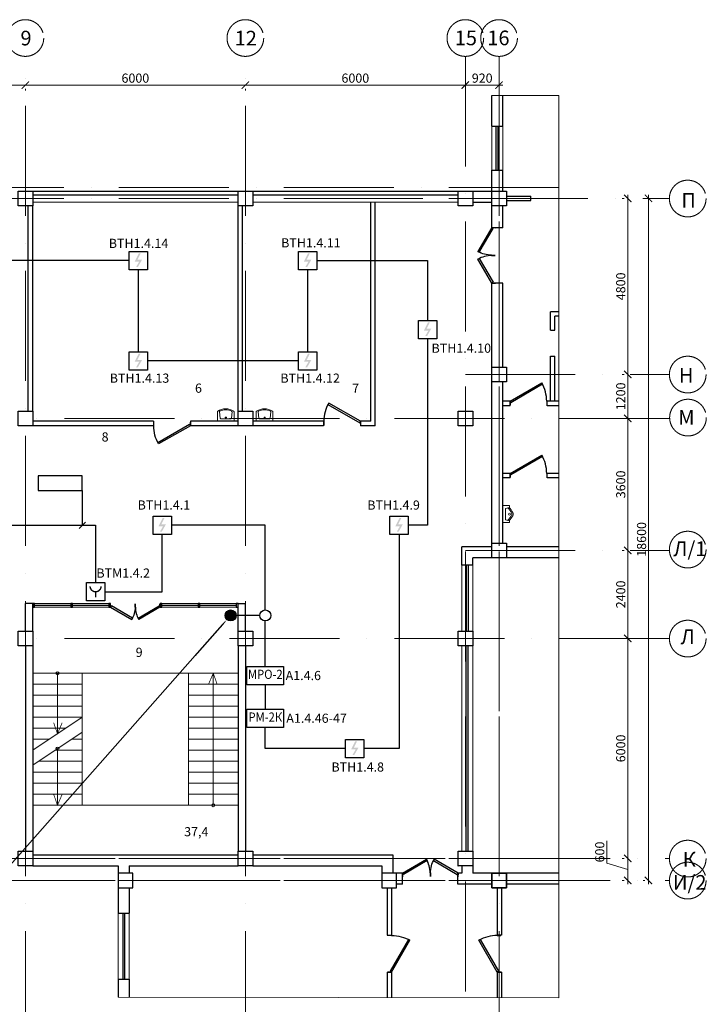
# Model space of a CAD drawing. Units: inches. Extents: x 138277 to 3323690, y -1972844 to -119741.
# Drawn here: x 664024 to 682752, y -168378 to -141528 of the extents above; entities that cross this region are included whole.
import ezdxf
from ezdxf.enums import TextEntityAlignment as Align

# ---------------------------------------------------------------- set-up
doc = ezdxf.new("R2010")
doc.units = ezdxf.units.IN
doc.header["$MEASUREMENT"] = 0
doc.linetypes.add('ACAD_ISO10W100', pattern=[18, 12, -3, 0, -3])
for name, color, linetype, lineweight in [('1.АПС_оборудование', 1, 'Continuous', 30), ('АПС', 1, 'Continuous', 50), ('АПС @ 1', 1, 'Continuous', 50), ('КПСЭнг-FRLS', 1, 'Continuous', 30), ('ось', 252, 'ACAD_ISO10W100', 15), ('ПС', 10, 'Continuous', 35), ('Разм2', 7, 'Continuous', 20), ('Размеры', 7, 'Continuous', 20), ('Сантехн', 252, 'Continuous', 15), ('Экспл', 252, 'Continuous', 25)]:
    doc.layers.add(name, color=color, linetype=linetype, lineweight=lineweight)
doc.layers.add('перегор', color=252, linetype='Continuous')
doc.styles.add('ISOCPEUR', font='isocpeur.ttf')
doc.styles.add('STYLE1', font='arial.ttf', dxfattribs={"width": 0.85, "height": 250})
doc.styles.add('УГО', font='isocpeur.ttf', dxfattribs={"height": 250})
doc.dimstyles.new('222', dxfattribs={"dimtxt": 250, "dimasz": 200, "dimexe": 100, "dimexo": 150, "dimgap": 65, "dimtad": 1, "dimdec": 0, "dimdsep": 46, "dimtxsty": 'STYLE1', "dimblk": 'ARCHTICK', "dimcen": 200, "dimdle": 100, "dimclrd": 256, "dimclre": 256, "dimclrt": 256, "dimadec": 0, "dimazin": 0, "dimtfac": 75, "dimtdec": 0, "dimtofl": 0, "dimtmove": 1, "dimatfit": 3, "dimldrblk": 'NONE', "dimfxl": 100, "dimtolj": 1, "dimtzin": 0, "dimlwd": -1, "dimlwe": -1, "dimarcsym": 0})

# ---------------------------------------------------------------- blocks, each defined once
blk = doc.blocks.new('PISUARS3')
for p, q in [((-234, 0), (234, 0)), ((-234, 0), (-234, -182)), ((234, 0), (234, -182)), ((-182, -182), (-234, -182)), ((-156, -78), (-182, -182)), ((156, -78), (-156, -78)), ((182, -182), (156, -78)), ((234, -182), (182, -182))]:
    blk.add_line(p, q)
blk.add_circle((0, -182), 26)
for centre, radius, start, end in [((310.271, 348.7744), 716.3629, 226.8228, 240.2549), ((310.271, 348.7744), 682.2379, 224.9704, 240.2549), ((0, -200.109), 52, 240.255, 299.745), ((-310.271, 348.7744), 682.2379, 299.745, 315.0295), ((-310.271, 348.7744), 716.3629, 299.7451, 313.1771), ((0, -194.1914), 91, 240.2552, 299.7448)]:
    blk.add_arc(centre, radius, start, end)
blk = doc.blocks.new('*U32')
for p, q in [((0, 0), (0, -100)), ((1000, 0), (1000, -100))]:
    blk.add_line(p, q)
blk.add_lwpolyline([(0, 0), (866, 500), (888, 462), (22, -38)], close=True)
blk.add_arc((0, 0), 1000, 0, 30)
blk = doc.blocks.new('*U36')
for p, q in [((0, 0), (0, -100)), ((750, 0), (750, -100))]:
    blk.add_line(p, q)
blk.add_lwpolyline([(0, 0), (650, 375), (671, 337), (22, -38)], close=True)
blk.add_arc((0, 0), 750, 0, 30)
blk = doc.blocks.new('*U34')
for p, q in [((-1000, 0), (-1000, 100)), ((0, 0), (0, 100))]:
    blk.add_line(p, q)
blk.add_lwpolyline([(0, 0), (-866, -500), (-888, -462), (-22, 38)], close=True)
blk.add_arc((0, 0), 1000, 180, 210)
blk = doc.blocks.new('*U31')
for p, q in [((0, 0), (0, 100)), ((1000, 0), (1000, 100))]:
    blk.add_line(p, q)
blk.add_lwpolyline([(0, 0), (866, -500), (888, -462), (22, 38)], close=True)
blk.add_arc((0, 0), 1000, 330, 0)
blk = doc.blocks.new('*U42')
for p, q in [((0, 0), (0, -100)), ((-1000, 0), (-1000, -100))]:
    blk.add_line(p, q)
blk.add_lwpolyline([(0, 0), (-866, 500), (-888, 462), (-22, -38)], close=True)
blk.add_arc((0, 0), 1000, 150, 180)
blk = doc.blocks.new('*U49')
for p, q in [((-750, 0), (-750, 100)), ((0, 0), (0, 100))]:
    blk.add_line(p, q)
blk.add_lwpolyline([(0, 0), (-650, -375), (-671, -337), (-22, 38)], close=True)
blk.add_arc((0, 0), 750, 180, 210)
blk = doc.blocks.new('A$C139B7E85')
at = {"layer": 'Экспл', "color": 7, "ltscale": 50, "xscale": -1}
blk.add_blockref('*U49', (0, 375), dxfattribs=at)
blk.add_blockref('*U49', (0, 375), dxfattribs=at)
at = {"layer": 'Экспл', "color": 7, "ltscale": 50}
blk.add_blockref('*U49', (1510, 375), dxfattribs=at)
blk = doc.blocks.new('_ArchTick')
at = {"layer": 'Размеры', "color": 0, "const_width": 0.15}
blk.add_lwpolyline([(-0.5, -0.5), (0.5, 0.5)], dxfattribs=at)
blk = doc.blocks.new('*D175')
at = {"layer": 'Defpoints', "color": 0, "ltscale": 50, "transparency": 16777216}
for p in [(681175, -146400), (681175, -165000), (681175, -165000)]:
    blk.add_point(p, dxfattribs=at)
at = {"layer": 'Разм2', "ltscale": 50, "transparency": 16777216}
for p, q in [((681175, -146300), (681175, -165100)), ((681025, -146400), (681075, -146400)), ((681025, -165000), (681075, -165000))]:
    blk.add_line(p, q, dxfattribs=at)
at = {"layer": 'Разм2', "ltscale": 50, "transparency": 16777216, "xscale": 200, "yscale": 200, "zscale": 200}
for p, rotation in [((681175, -146400), 90), ((681175, -165000), 270)]:
    blk.add_blockref('_ArchTick', p, dxfattribs=dict(at, rotation=rotation))
at = {"layer": 'Разм2', "ltscale": 50, "transparency": 16777216, "insert": (680985, -155700), "char_height": 250, "attachment_point": 5, "rotation": 90, "style": 'ISOCPEUR'}
blk.add_mtext('\\A1;18600', dxfattribs=at)
blk = doc.blocks.new('_None')
blk = doc.blocks.new('*D176')
at = {"layer": 'Defpoints', "color": 0, "ltscale": 50, "transparency": 16777216}
for p in [(680608, -146400), (680608, -151200), (680608, -151200)]:
    blk.add_point(p, dxfattribs=at)
at = {"layer": 'Разм2', "ltscale": 50, "transparency": 16777216}
for p, q in [((680608, -146300), (680608, -151300)), ((680458, -146400), (680508, -146400)), ((680458, -151200), (680508, -151200))]:
    blk.add_line(p, q, dxfattribs=at)
at = {"layer": 'Разм2', "ltscale": 50, "transparency": 16777216, "xscale": 200, "yscale": 200, "zscale": 200}
for p, rotation in [((680608, -146400), 90), ((680608, -151200), 270)]:
    blk.add_blockref('_ArchTick', p, dxfattribs=dict(at, rotation=rotation))
at = {"layer": 'Разм2', "ltscale": 50, "transparency": 16777216, "insert": (680418, -148800), "char_height": 250, "attachment_point": 5, "rotation": 90, "style": 'ISOCPEUR'}
blk.add_mtext('\\A1;4800', dxfattribs=at)
blk = doc.blocks.new('*D177')
at = {"layer": 'Defpoints', "color": 0, "ltscale": 50, "transparency": 16777216}
for p in [(680608, -151200), (680608, -152400), (680608, -152400)]:
    blk.add_point(p, dxfattribs=at)
at = {"layer": 'Разм2', "ltscale": 50, "transparency": 16777216}
for p, q in [((680608, -151100), (680608, -152500)), ((680458, -151200), (680508, -151200)), ((680458, -152400), (680508, -152400))]:
    blk.add_line(p, q, dxfattribs=at)
at = {"layer": 'Разм2', "ltscale": 50, "transparency": 16777216, "xscale": 200, "yscale": 200, "zscale": 200}
for p, rotation in [((680608, -151200), 90), ((680608, -152400), 270)]:
    blk.add_blockref('_ArchTick', p, dxfattribs=dict(at, rotation=rotation))
at = {"layer": 'Разм2', "ltscale": 50, "transparency": 16777216, "insert": (680418, -151800), "char_height": 250, "attachment_point": 5, "rotation": 90, "style": 'ISOCPEUR'}
blk.add_mtext('\\A1;1200', dxfattribs=at)
blk = doc.blocks.new('*D178')
at = {"layer": 'Defpoints', "color": 0, "ltscale": 50, "transparency": 16777216}
for p in [(680608, -152400), (680608, -156000), (680608, -156000)]:
    blk.add_point(p, dxfattribs=at)
at = {"layer": 'Разм2', "ltscale": 50, "transparency": 16777216}
for p, q in [((680458, -152400), (680508, -152400)), ((680608, -152300), (680608, -156100)), ((680458, -156000), (680508, -156000))]:
    blk.add_line(p, q, dxfattribs=at)
at = {"layer": 'Разм2', "ltscale": 50, "transparency": 16777216, "xscale": 200, "yscale": 200, "zscale": 200}
for p, rotation in [((680608, -152400), 90), ((680608, -156000), 270)]:
    blk.add_blockref('_ArchTick', p, dxfattribs=dict(at, rotation=rotation))
at = {"layer": 'Разм2', "ltscale": 50, "transparency": 16777216, "insert": (680418, -154200), "char_height": 250, "attachment_point": 5, "rotation": 90, "style": 'ISOCPEUR'}
blk.add_mtext('\\A1;3600', dxfattribs=at)
blk = doc.blocks.new('*D179')
at = {"layer": 'Defpoints', "color": 0, "ltscale": 50, "transparency": 16777216}
for p in [(680608, -156000), (680608, -158400), (680608, -158400)]:
    blk.add_point(p, dxfattribs=at)
at = {"layer": 'Разм2', "ltscale": 50, "transparency": 16777216}
for p, q in [((680608, -155900), (680608, -158500)), ((680458, -156000), (680508, -156000)), ((680458, -158400), (680508, -158400))]:
    blk.add_line(p, q, dxfattribs=at)
at = {"layer": 'Разм2', "ltscale": 50, "transparency": 16777216, "xscale": 200, "yscale": 200, "zscale": 200}
for p, rotation in [((680608, -156000), 90), ((680608, -158400), 270)]:
    blk.add_blockref('_ArchTick', p, dxfattribs=dict(at, rotation=rotation))
at = {"layer": 'Разм2', "ltscale": 50, "transparency": 16777216, "insert": (680418, -157200), "char_height": 250, "attachment_point": 5, "rotation": 90, "style": 'ISOCPEUR'}
blk.add_mtext('\\A1;2400', dxfattribs=at)
blk = doc.blocks.new('*D180')
at = {"layer": 'Defpoints', "color": 0, "ltscale": 50, "transparency": 16777216}
for p in [(680608, -158400), (680608, -164400), (680608, -164400)]:
    blk.add_point(p, dxfattribs=at)
at = {"layer": 'Разм2', "ltscale": 50, "transparency": 16777216}
for p, q in [((680458, -158400), (680508, -158400)), ((680608, -158300), (680608, -164500)), ((680458, -164400), (680508, -164400))]:
    blk.add_line(p, q, dxfattribs=at)
at = {"layer": 'Разм2', "ltscale": 50, "transparency": 16777216, "xscale": 200, "yscale": 200, "zscale": 200}
for p, rotation in [((680608, -158400), 90), ((680608, -164400), 270)]:
    blk.add_blockref('_ArchTick', p, dxfattribs=dict(at, rotation=rotation))
at = {"layer": 'Разм2', "ltscale": 50, "transparency": 16777216, "insert": (680418, -161400), "char_height": 250, "attachment_point": 5, "rotation": 90, "style": 'ISOCPEUR'}
blk.add_mtext('\\A1;6000', dxfattribs=at)
blk = doc.blocks.new('*D181')
at = {"layer": 'Defpoints', "color": 0, "ltscale": 50, "transparency": 16777216}
for p in [(680608, -164400), (680608, -165000), (680608, -165000)]:
    blk.add_point(p, dxfattribs=at)
at = {"layer": 'Разм2', "ltscale": 50, "transparency": 16777216}
for p, q in [((680035, -164528), (680035, -163923)), ((680608, -164300), (680608, -165100)), ((680608, -164700), (680035, -164528)), ((680458, -164400), (680508, -164400)), ((680458, -165000), (680508, -165000))]:
    blk.add_line(p, q, dxfattribs=at)
at = {"layer": 'Разм2', "ltscale": 50, "transparency": 16777216, "xscale": 200, "yscale": 200, "zscale": 200}
for p, rotation in [((680608, -164400), 90), ((680608, -165000), 270)]:
    blk.add_blockref('_ArchTick', p, dxfattribs=dict(at, rotation=rotation))
at = {"layer": 'Разм2', "ltscale": 50, "transparency": 16777216, "insert": (679845, -164225), "char_height": 250, "attachment_point": 5, "rotation": 90, "style": 'ISOCPEUR'}
blk.add_mtext('\\A1;600', dxfattribs=at)
blk = doc.blocks.new('*D191')
at = {"layer": 'Defpoints', "color": 0, "ltscale": 50, "transparency": 16777216}
for p in [(664179, -143312), (664179, -143312), (658179, -144085)]:
    blk.add_point(p, dxfattribs=at)
at = {"layer": 'Разм2', "ltscale": 50, "transparency": 16777216}
for p, q in [((658079, -143312), (664279, -143312)), ((658179, -143935), (658179, -143212)), ((664179, -143462), (664179, -143412))]:
    blk.add_line(p, q, dxfattribs=at)
at = {"layer": 'Разм2', "ltscale": 50, "transparency": 16777216, "xscale": 200, "yscale": 200, "zscale": 200, "rotation": 180}
blk.add_blockref('_ArchTick', (658179, -143312), dxfattribs=at)
at = {"layer": 'Разм2', "ltscale": 50, "transparency": 16777216, "xscale": 200, "yscale": 200, "zscale": 200}
blk.add_blockref('_ArchTick', (664179, -143312), dxfattribs=at)
at = {"layer": 'Разм2', "ltscale": 50, "transparency": 16777216, "insert": (661179, -143122), "char_height": 250, "attachment_point": 5, "style": 'ISOCPEUR'}
blk.add_mtext('\\A1;6000', dxfattribs=at)
blk = doc.blocks.new('*D192')
at = {"layer": 'Defpoints', "color": 0, "ltscale": 50, "transparency": 16777216}
for p in [(664179, -143312), (670179, -143312), (670179, -143312)]:
    blk.add_point(p, dxfattribs=at)
at = {"layer": 'Разм2', "ltscale": 50, "transparency": 16777216}
for p, q in [((664079, -143312), (670279, -143312)), ((664179, -143462), (664179, -143412)), ((670179, -143462), (670179, -143412))]:
    blk.add_line(p, q, dxfattribs=at)
at = {"layer": 'Разм2', "ltscale": 50, "transparency": 16777216, "xscale": 200, "yscale": 200, "zscale": 200, "rotation": 180}
blk.add_blockref('_ArchTick', (664179, -143312), dxfattribs=at)
at = {"layer": 'Разм2', "ltscale": 50, "transparency": 16777216, "xscale": 200, "yscale": 200, "zscale": 200}
blk.add_blockref('_ArchTick', (670179, -143312), dxfattribs=at)
at = {"layer": 'Разм2', "ltscale": 50, "transparency": 16777216, "insert": (667179, -143122), "char_height": 250, "attachment_point": 5, "style": 'ISOCPEUR'}
blk.add_mtext('\\A1;6000', dxfattribs=at)
blk = doc.blocks.new('*D193')
at = {"layer": 'Defpoints', "color": 0, "ltscale": 50, "transparency": 16777216}
for p in [(670179, -143312), (676179, -143312), (676179, -143312)]:
    blk.add_point(p, dxfattribs=at)
at = {"layer": 'Разм2', "ltscale": 50, "transparency": 16777216}
for p, q in [((670079, -143312), (676279, -143312)), ((670179, -143462), (670179, -143412)), ((676179, -143462), (676179, -143412))]:
    blk.add_line(p, q, dxfattribs=at)
at = {"layer": 'Разм2', "ltscale": 50, "transparency": 16777216, "xscale": 200, "yscale": 200, "zscale": 200, "rotation": 180}
blk.add_blockref('_ArchTick', (670179, -143312), dxfattribs=at)
at = {"layer": 'Разм2', "ltscale": 50, "transparency": 16777216, "xscale": 200, "yscale": 200, "zscale": 200}
blk.add_blockref('_ArchTick', (676179, -143312), dxfattribs=at)
at = {"layer": 'Разм2', "ltscale": 50, "transparency": 16777216, "insert": (673179, -143122), "char_height": 250, "attachment_point": 5, "style": 'ISOCPEUR'}
blk.add_mtext('\\A1;6000', dxfattribs=at)
blk = doc.blocks.new('*D194')
at = {"layer": 'Defpoints', "color": 0, "ltscale": 50, "transparency": 16777216}
for p in [(676179, -143312), (677099, -143312), (677099, -143312)]:
    blk.add_point(p, dxfattribs=at)
at = {"layer": 'Разм2', "ltscale": 50, "transparency": 16777216}
for p, q in [((676079, -143312), (677199, -143312)), ((676179, -143462), (676179, -143412)), ((677099, -143462), (677099, -143412))]:
    blk.add_line(p, q, dxfattribs=at)
at = {"layer": 'Разм2', "ltscale": 50, "transparency": 16777216, "xscale": 200, "yscale": 200, "zscale": 200, "rotation": 180}
blk.add_blockref('_ArchTick', (676179, -143312), dxfattribs=at)
at = {"layer": 'Разм2', "ltscale": 50, "transparency": 16777216, "xscale": 200, "yscale": 200, "zscale": 200}
blk.add_blockref('_ArchTick', (677099, -143312), dxfattribs=at)
at = {"layer": 'Разм2', "ltscale": 50, "transparency": 16777216, "insert": (676639, -143122), "char_height": 250, "attachment_point": 5, "style": 'ISOCPEUR'}
blk.add_mtext('\\A1;920', dxfattribs=at)
blk = doc.blocks.new('A$C2EBB240D')
for p, q in [((0, 356), (0, 87)), ((480, 376), (20, 376)), ((250, 300), (102, 300)), ((250, 300), (398, 300)), ((500, 356), (500, 87)), ((61, 90), (82, 282)), ((439, 90), (418, 282))]:
    blk.add_line(p, q)
for points in [[(275, 266), (219, 266)], [(247, 238), (247, 289)]]:
    blk.add_lwpolyline(points)
for centre, radius, start, end in [((20, 356), 20, 90, 180), ((102, 280), 20, 90, 173.6428), ((398, 280), 20, 6.3572, 90), ((480, 356), 20, 0, 90), ((20, 87), 20, 180, 237.6892), ((250, 450), 450, 237.6892, 270), ((81, 88), 20, 173.6428, 244.9796), ((250, 450), 420, 244.9796, 270), ((247, 266), 16.7, 90, 270), ((247, 266), 10, 90, 270), ((247, 266), 16.7, 270, 90), ((247, 266), 10, 270, 90), ((250, 450), 450, 270, 302.3108), ((250, 450), 420, 270, 295.0204), ((419, 88), 20, 295.0204, 6.3572), ((480, 87), 20, 302.3108, 0)]:
    blk.add_arc(centre, radius, start, end)
blk = doc.blocks.new('DIM1')
at = {"layer": '1.АПС_оборудование'}
blk.add_hatch(color=256, dxfattribs=at).paths.add_polyline_path([(0.81, 0.2), (-0.1, -1.4), (-0.5, -1.4), (0.19, -0.2), (-0.8, -0.2), (0.1, 1.6), (0.5, 1.6), (-0.2, 0.2)])
at = {"layer": '1.АПС_оборудование', "linetype": 'Continuous', "lineweight": 30, "ltscale": 30}
for p, q in [((-2, 2), (2, 2)), ((-2, -2), (-2, 2)), ((2, 2), (2, -2)), ((2, -2), (-2, -2))]:
    blk.add_line(p, q, dxfattribs=at)
blk = doc.blocks.new('RUCHNIK')
at = {"layer": '1.АПС_оборудование', "linetype": 'Continuous', "lineweight": 30, "ltscale": 30}
blk.add_lwpolyline([(2, 2), (2, -2), (-2, -2), (-2, 2)], close=True, dxfattribs=at)
at = {"layer": '1.АПС_оборудование', "linetype": 'Continuous', "ltscale": 30, "const_width": 0.3}
blk.add_lwpolyline([(-1.2, 1.2, 1), (1.2, 1.2, 1)], format="xyb", dxfattribs=at)
blk.add_lwpolyline([(0, 0), (0, -1.2)], dxfattribs=at)
blk = doc.blocks.new('МРО-2')
at = {"layer": '1.АПС_оборудование', "color": 1, "lineweight": 30}
blk.add_lwpolyline([(-500, 250), (500, 250), (500, -250), (-500, -250), (-500, 250)], close=True, dxfattribs=at)
at = {"layer": 'АПС @ 1', "color": 7, "lineweight": 0, "ltscale": 100, "style": 'УГО', "width": 0.9}
blk.add_text('МРО-2', height=250, dxfattribs=at).set_placement((0, 0), align=Align.MIDDLE)
blk = doc.blocks.new('РМ-2К')
at = {"layer": '1.АПС_оборудование', "color": 1, "lineweight": 30}
blk.add_lwpolyline([(-5, 2.5), (5, 2.5), (5, -2.5), (-5, -2.5), (-5, 2.5)], close=True, dxfattribs=at)
at = {"layer": 'АПС @ 1', "color": 7, "lineweight": 0, "ltscale": 100, "style": 'УГО', "width": 0.9}
blk.add_text('РМ-2К', height=2.5, dxfattribs=at).set_placement((0, 0), align=Align.MIDDLE)
blk = doc.blocks.new('A$C68E211FA')
at = {"layer": 'ПС', "color": 7, "const_width": 150}
blk.add_lwpolyline([(-77, 0, 1), (73, 0, 1)], format="xyb", close=True, dxfattribs=at)
at = {"layer": 'ПС', "color": 7}
blk.add_lwpolyline([(-965, -1090, 39.4, 39.4, 0), (-595, -671, 169, 0, 0), (-99, -109, 0, 0, 0), (-99, -109, 0, 0, 0)], format="xyseb", dxfattribs=at)

msp = doc.modelspace()

# ---------------------------------------------------------------- linework, layer by layer
at = {"lineweight": 30, "ltscale": 50}
for p, q in [((676899.03829, -144429.71864), (676899.03829, -143598.20414)), ((677199.03829, -144429.71864), (677199.03829, -143598.20414)), ((676899.03829, -144429.71864), (677199.03829, -144429.71864)), ((677024.03829, -145629.71864), (677024.03829, -144429.71864)), ((677074.03829, -145629.71864), (677074.03829, -144429.71864)), ((676899.03829, -146199.71864), (676899.03829, -145629.71864)), ((676899.03829, -145629.71864), (677199.03829, -145629.71864)), ((677199.03829, -146199.71864), (677199.03829, -145629.71864)), ((664379.03829, -146199.74374), (669979.03829, -146199.74374)), ((664379.03829, -146299.74374), (669979.03829, -146299.74374)), ((670379.03829, -146199.74374), (675979.03829, -146199.74374)), ((670379.03829, -146299.74374), (675979.03829, -146299.74374)), ((676379.03829, -146199.71864), (676899.03829, -146199.71864)), ((676379.03829, -146499.71864), (676899.03829, -146499.71864)), ((676899.03829, -147199.71864), (676899.03829, -146599.71864)), ((677199.03829, -147199.71864), (677199.03829, -146599.71864)), ((677199.03829, -147199.71864), (676899.03829, -147199.71864)), ((676899.03829, -150999.71864), (676899.03829, -148709.71864)), ((677199.03829, -148709.71864), (676899.03829, -148709.71864)), ((677199.03829, -150999.71864), (677199.03829, -148709.71864)), ((676899.03829, -155799.71864), (676899.03829, -151399.71864)), ((677199.03829, -155799.71864), (677199.03829, -151399.71864)), ((676899.03829, -155899.71864), (676079.03829, -155899.71864)), ((676079.03829, -156399.71864), (676079.03829, -155899.71864)), ((678732.36597, -155899.71864), (677299.03829, -155899.71864)), ((676899.03829, -156199.71864), (676379.03829, -156199.71864)), ((676379.03829, -156399.71864), (676379.03829, -156199.71864)), ((678732.36597, -156199.71864), (677299.03829, -156199.71864)), ((676379.03829, -156399.71864), (676079.03829, -156399.71864)), ((676204.03829, -156399.71864), (676204.03829, -158199.71864)), ((676254.03829, -156399.71864), (676254.03829, -158199.71864)), ((664179.03829, -158199.74374), (664179.03829, -157449.75629)), ((664379.03829, -157449.75629), (664179.03829, -157449.75629)), ((664379.03829, -158199.74374), (664379.03829, -157449.75629)), ((665416.53473, -157499.14645), (664429.03829, -157499.74374)), ((666454.03116, -157498.54917), (665466.53473, -157499.14645)), ((668891.53829, -157499.74374), (667904.03829, -157499.74374)), ((669929.03829, -157499.74374), (668941.53829, -157499.74374)), ((669979.03829, -157449.74374), (670179.03829, -157449.74374)), ((669979.03829, -158199.73119), (669979.03829, -157449.74374)), ((670179.03829, -158199.73119), (670179.03829, -157449.74374)), ((664179.03829, -158599.74374), (664179.03829, -164199.74374)), ((664379.03829, -158599.74374), (664379.03829, -164199.74374)), ((669979.03829, -158599.74374), (669979.03829, -164199.74374)), ((670179.03829, -158599.74374), (670179.03829, -164199.74374)), ((676204.03829, -164199.71864), (676204.03829, -158599.71864)), ((676254.03829, -164199.71864), (676254.03829, -158599.71864)), ((664379.03829, -164299.74374), (669979.03829, -164299.74374)), ((670379.03829, -164299.74374), (674199.0227, -164299.74374)), ((674199.0227, -164299.74374), (674199.0227, -164799.66017)), ((675978.69119, -164299.74374), (675979.03829, -164299.74374)), ((664379.03829, -164599.74374), (666709.0227, -164599.74374)), ((666709.0227, -164599.74374), (666709.0227, -164799.71727)), ((667009.0227, -164599.74374), (669979.03829, -164599.74374)), ((667009.0227, -164599.74374), (667009.0227, -164800.05884)), ((670379.03829, -164599.74374), (673899.0227, -164599.74374)), ((673899.0227, -164599.71864), (673899.0227, -164799.66017)), ((674468.69119, -164799.66017), (674299.0227, -164799.66017)), ((674468.69119, -165099.66017), (674468.69119, -164799.66017)), ((675978.69119, -164599.74374), (675979.03829, -164599.74374)), ((676079.03829, -164799.66017), (675978.69119, -164799.66017)), ((675978.69119, -165099.66017), (675978.69119, -164799.66017)), ((676079.03829, -164599.71864), (676079.03829, -164799.66017)), ((676379.03829, -164599.71864), (676379.03829, -164799.66017)), ((676899.0227, -164799.66017), (676379.03829, -164799.66017)), ((678732.36597, -164799.71727), (677299.0227, -164799.71727)), ((674468.69119, -165099.66017), (674299.0227, -165099.66017)), ((676899.0227, -165099.66017), (675978.69119, -165099.66017)), ((678732.36597, -165099.71727), (677299.0227, -165099.71727)), ((666709.0227, -165199.71727), (666709.0227, -165889.71727)), ((667009.0227, -165199.71727), (667009.0227, -165889.71727)), ((666709.0227, -165889.71727), (667009.0227, -165889.71727)), ((666834.0227, -165889.71727), (666834.0227, -167689.71727)), ((666884.0227, -165889.71727), (666884.0227, -167689.71727)), ((666709.0227, -167689.71727), (666709.0227, -168187.71075)), ((666709.0227, -167689.71727), (667009.0227, -167689.71727)), ((667009.0227, -167689.71727), (667009.0227, -168186.9901))]:
    msp.add_line(p, q, dxfattribs=at)
at = {"lineweight": 0, "ltscale": 50}
for p, q in [((678732.36597, -143598.20414), (676899.03829, -143598.20414)), ((678732.36597, -168199.68638), (678732.36597, -143598.20414)), ((664379.03829, -146499.74374), (669979.03829, -146499.74374)), ((670379.03829, -146499.74374), (675979.03829, -146499.74374)), ((664379.03829, -157449.74374), (666504.03116, -157448.54917)), ((664379.03829, -157549.74374), (666504.03116, -157548.54917)), ((664429.03829, -157549.74374), (664429.03829, -157449.74374)), ((665466.53473, -157549.14645), (665466.53473, -157449.14645)), ((666504.03116, -157548.54917), (666504.03116, -157448.54917)), ((667854.03829, -157449.74374), (669979.03829, -157449.74374)), ((667854.03829, -157549.74374), (667854.03829, -157449.74374)), ((667854.03829, -157549.74374), (669979.03829, -157549.74374)), ((668941.53829, -157549.74374), (668941.53829, -157449.74374)), ((669979.03829, -157549.74374), (669979.03829, -157449.74374)), ((676079.03829, -164199.71864), (676079.03829, -158599.71864)), ((676379.03829, -164199.71864), (676379.03829, -158599.71864)), ((669979.03829, -159349.74374), (664379.03829, -159349.74374)), ((665054.03829, -159349.74374), (665054.03829, -160999.74374)), ((665729.03829, -160549.74374), (665729.03829, -159349.74374)), ((668629.03829, -162949.74374), (668629.03829, -159349.74374)), ((669304.03829, -162949.74374), (669304.03829, -159349.74374)), ((665729.03829, -159649.74374), (664379.03829, -159649.74374)), ((669979.03829, -159649.74374), (668629.03829, -159649.74374)), ((664379.03829, -159949.74374), (665729.03829, -159949.74374)), ((665729.03829, -159949.74374), (664379.03829, -159949.74374)), ((664379.03829, -159949.74374), (665729.03829, -159949.74374)), ((665054.03829, -159949.74374), (665054.03829, -160999.74374)), ((665054.03829, -159949.74374), (665054.03829, -160999.74374)), ((668629.03829, -159949.74374), (669979.03829, -159949.74374)), ((669979.03829, -159949.74374), (668629.03829, -159949.74374)), ((669304.03829, -162949.74374), (669304.03829, -159949.74374)), ((665729.03829, -160249.74374), (664379.03829, -160249.74374)), ((669979.03829, -160249.74374), (668629.03829, -160249.74374)), ((665729.03829, -160549.74374), (664379.03829, -160549.74374)), ((664379.03829, -161449.74374), (665729.03829, -160549.74374)), ((665729.03829, -160549.74374), (665729.03829, -162949.74374)), ((669979.03829, -160549.74374), (668629.03829, -160549.74374)), ((665279.03829, -160849.74374), (664379.03829, -160849.74374)), ((664379.03829, -161855.01089), (665729.03829, -160955.01089)), ((669979.03829, -160849.74374), (668629.03829, -160849.74374)), ((664829.03829, -161149.74374), (664379.03829, -161149.74374)), ((665729.03829, -161149.74374), (665436.93903, -161149.74374)), ((669979.03829, -161149.74374), (668629.03829, -161149.74374)), ((665729.03829, -161449.74374), (664986.93903, -161449.74374)), ((665054.03829, -161405.01089), (665054.03829, -162949.74374)), ((665054.03829, -161405.01089), (665054.03829, -162949.74374)), ((665054.03829, -161405.01089), (665054.03829, -162949.74374)), ((669979.03829, -161449.74374), (668629.03829, -161449.74374)), ((665729.03829, -161749.74374), (664536.93903, -161749.74374)), ((669979.03829, -161749.74374), (668629.03829, -161749.74374)), ((665729.03829, -162049.74374), (664379.03829, -162049.74374)), ((669979.03829, -162049.74374), (668629.03829, -162049.74374)), ((665729.03829, -162349.74374), (664379.03829, -162349.74374)), ((669979.03829, -162349.74374), (668629.03829, -162349.74374)), ((665729.03829, -162649.74374), (664379.03829, -162649.74374)), ((669979.03829, -162649.74374), (668629.03829, -162649.74374)), ((664379.03829, -162949.74374), (669979.03829, -162949.74374)), ((666709.0227, -168187.71075), (678732.36597, -168199.68638))]:
    msp.add_line(p, q, dxfattribs=at)
at = {"ltscale": 30}
for p, q in [((665731.81975, -154367.79875), (665731.81975, -155316.61275)), ((668813.8473, -158865.67136), (654594.70872, -174946.7697))]:
    msp.add_line(p, q, dxfattribs=at)
at = {"ltscale": 40}
msp.add_line((665643.43141, -155405.0011), (665820.2081, -155228.22441), dxfattribs=at)
at = {"lineweight": 0, "ltscale": 50}
for points in [[(676899.03829, -145629.71864), (676899.03829, -144429.71864), (677199.03829, -144429.71864), (677199.03829, -145629.71864)], [(676379.03829, -156399.71864), (676379.03829, -158199.71864), (676079.03829, -158199.71864), (676079.03829, -156399.71864)], [(666709.0227, -165889.71727), (666709.0227, -167689.71727), (667009.0227, -167689.71727), (667009.0227, -165889.71727)]]:
    msp.add_lwpolyline(points, close=True, dxfattribs=at)
at = {"lineweight": 30, "ltscale": 50}
for points in [[(663979.03829, -146199.74374), (664379.03829, -146199.74374), (664379.03829, -146599.74374), (663979.03829, -146599.74374)], [(669979.03829, -146199.73119), (670379.03829, -146199.73119), (670379.03829, -146599.73119), (669979.03829, -146599.73119)], [(675979.03829, -146199.71864), (676379.03829, -146199.71864), (676379.03829, -146599.71864), (675979.03829, -146599.71864)], [(676379.03829, -146199.71864), (676379.03829, -146599.71864), (675979.03829, -146599.71864), (675979.03829, -146199.71864)], [(677299.03829, -146199.71864), (677299.03829, -146599.71864), (676899.03829, -146599.71864), (676899.03829, -146199.71864)], [(677299.03829, -150999.71864), (677299.03829, -151399.71864), (676899.03829, -151399.71864), (676899.03829, -150999.71864)], [(663979.03829, -152199.74374), (664379.03829, -152199.74374), (664379.03829, -152599.74374), (663979.03829, -152599.74374)], [(669979.03829, -152199.73119), (670379.03829, -152199.73119), (670379.03829, -152599.73119), (669979.03829, -152599.73119)], [(675979.03829, -152199.71864), (676379.03829, -152199.71864), (676379.03829, -152599.71864), (675979.03829, -152599.71864)], [(677299.03829, -155799.71864), (677299.03829, -156199.71864), (676899.03829, -156199.71864), (676899.03829, -155799.71864)], [(664429.03829, -157449.74374), (664379.03829, -157449.74374), (664379.03829, -157549.74374), (664429.03829, -157549.74374)], [(665466.53473, -157449.14645), (665416.53473, -157449.14645), (665416.53473, -157549.14645), (665466.53473, -157549.14645)], [(666504.03116, -157448.54917), (666454.03116, -157448.54917), (666454.03116, -157548.54917), (666504.03116, -157548.54917)], [(667904.03829, -157449.74374), (667854.03829, -157449.74374), (667854.03829, -157549.74374), (667904.03829, -157549.74374)], [(668941.53829, -157449.74374), (668891.53829, -157449.74374), (668891.53829, -157549.74374), (668941.53829, -157549.74374)], [(669979.03829, -157449.74374), (669929.03829, -157449.74374), (669929.03829, -157549.74374), (669979.03829, -157549.74374)], [(663979.03829, -158199.74374), (664379.03829, -158199.74374), (664379.03829, -158599.74374), (663979.03829, -158599.74374)], [(669979.03829, -158199.73119), (670379.03829, -158199.73119), (670379.03829, -158599.73119), (669979.03829, -158599.73119)], [(675979.03829, -158199.71864), (676379.03829, -158199.71864), (676379.03829, -158599.71864), (675979.03829, -158599.71864)], [(663979.03829, -164199.74374), (664379.03829, -164199.74374), (664379.03829, -164599.74374), (663979.03829, -164599.74374)], [(669979.03829, -164199.73119), (670379.03829, -164199.73119), (670379.03829, -164599.73119), (669979.03829, -164599.73119)], [(675979.03829, -164199.71864), (676379.03829, -164199.71864), (676379.03829, -164599.71864), (675979.03829, -164599.71864)], [(666709.0227, -164799.71727), (666709.0227, -165199.71727), (667109.0227, -165199.71727), (667109.0227, -164799.71727)], [(674299.0227, -165199.66017), (674299.0227, -164799.66017), (673899.0227, -164799.66017), (673899.0227, -165199.66017)], [(677299.0227, -165199.66017), (677299.0227, -164799.66017), (676899.0227, -164799.66017), (676899.0227, -165199.66017)], [(676899.0227, -164799.71727), (677299.0227, -164799.71727), (677299.0227, -165199.71727), (676899.0227, -165199.71727)]]:
    msp.add_lwpolyline(points, close=True, dxfattribs=at)
at = {"color": 0, "lineweight": 25, "ltscale": 270}
msp.add_lwpolyline([(664531.81975, -154367.79875), (665731.81975, -154367.79875), (665731.81975, -153967.79875), (664531.81975, -153967.79875)], close=True, dxfattribs=at)
at = {"lineweight": 0, "ltscale": 50, "const_width": 20}
for points in [[(669174.59271, -159649.74374), (669304.03829, -159349.74374), (669408.28141, -159649.74374)], [(665183.48388, -160699.74374), (665054.03829, -160999.74374), (664949.79518, -160699.74374)], [(665183.48388, -162649.74374), (665054.03829, -162949.74374), (664949.79518, -162649.74374)]]:
    msp.add_lwpolyline(points, dxfattribs=at)
msp.add_circle((669776.75889, -157775.1266), 150)
at = {"lineweight": 0, "ltscale": 50}
for centre in [(665054.03829, -159349.74374), (665054.03829, -161405.01089), (669304.03829, -162949.74374)]:
    msp.add_circle(centre, 42.14667, dxfattribs=at)
at = {"layer": 'КПСЭнг-FRLS', "ltscale": 30}
for p, q in [((667010.03961, -148099.1196), (661431.33351, -148099.1196)), ((672126.82343, -148099.1196), (675147.95179, -148099.1196)), ((675147.95179, -148099.1196), (675147.95179, -149729.72521)), ((667260.03961, -150582.68997), (667260.03961, -148349.1196)), ((671876.82343, -148349.1196), (671876.82343, -150582.68997)), ((675147.95179, -150229.72521), (675147.95179, -155316.61275)), ((671626.82343, -150832.68997), (667510.03961, -150832.68997)), ((661358.30561, -155316.61275), (666093.9686, -155316.61275)), ((666093.9686, -155316.61275), (666093.9686, -156878.14437)), ((670722.45483, -155316.61275), (668161.02317, -155316.61275)), ((670722.45483, -157625.1266), (670722.45483, -155316.61275)), ((675147.95179, -155316.61275), (674621.4405, -155316.61275)), ((667911.02317, -157128.14437), (667911.02317, -155566.61275)), ((674371.4405, -155566.61275), (674371.4405, -161402.91995)), ((666343.9686, -157128.14437), (667911.02317, -157128.14437)), ((670572.45483, -157775.1266), (669926.75889, -157775.1266)), ((670722.45483, -159162.14222), (670722.45483, -157925.1266)), ((670722.45483, -159662.3722), (670722.45483, -160327.77612)), ((670722.45483, -161402.91995), (670722.45483, -160828.0061)), ((672914.33743, -161402.91995), (670722.45483, -161402.91995)), ((674371.4405, -161402.91995), (673414.33743, -161402.91995))]:
    msp.add_line(p, q, dxfattribs=at)
msp.add_circle((670722.45483, -157775.1266), 150, dxfattribs=at)
at = {"layer": 'ось', "ltscale": 250}
for p, q in [((664179.05447, -178380.87462), (664178.98057, -142528.15665)), ((670179.0559, -178380.87462), (670178.98064, -142528.1528)), ((676179.03829, -142528.15665), (676179.03829, -178380.87462)), ((677099.03829, -142528.15665), (677099.03829, -162736.76107)), ((677099.04429, -178380.87462), (677098.9845, -142836.21801)), ((678732.36597, -146099.74374), (654829.91793, -146099.74374)), ((678732.36597, -146399.74374), (654829.91793, -146399.74374)), ((672018.27308, -146399.66154), (681744.65327, -146399.66154)), ((676179.02031, -151199.66154), (681744.65327, -151199.66154)), ((681744.65327, -152399.74374), (654829.91793, -152399.74374)), ((676179.02031, -155999.66154), (681744.65327, -155999.66154)), ((681744.65327, -158399.74374), (663979.03829, -158399.74374)), ((678732.36597, -164399.74374), (654829.91793, -164399.74374)), ((663628.25749, -164399.71727), (681744.65327, -164399.71727)), ((678732.36597, -164999.74374), (657779.03829, -164999.74374)), ((663628.25749, -164999.71727), (681744.65327, -164999.71727))]:
    msp.add_line(p, q, dxfattribs=at)
for centre in [(664178.9812, -142028.15665), (670178.9812, -142028.1528), (676179.03829, -142028.15665), (677099.03829, -142028.15665), (682244.62089, -146405.35216), (682244.62089, -151205.35216), (682251.73826, -152379.07718), (682244.62089, -155978.99498), (682244.62089, -158405.43436), (682244.62089, -164405.40789), (682244.62089, -165005.40789)]:
    msp.add_circle(centre, 500, dxfattribs=at)
at = {"layer": 'перегор', "lineweight": 30, "ltscale": 50}
for p, q in [((664259.03829, -152199.74374), (664259.03829, -146599.74374)), ((664379.03829, -152199.74374), (664379.03829, -146599.74374)), ((669979.03829, -152199.73119), (669979.03829, -146599.73119)), ((670099.03829, -152199.73119), (670099.03829, -146599.73119)), ((673599.03829, -152479.74374), (673599.03829, -146499.74374)), ((673719.03829, -152599.73119), (673719.03829, -146499.74374)), ((677299.03829, -146339.71864), (677969.03829, -146339.71864)), ((677299.03829, -146459.71864), (677969.03829, -146459.71864)), ((677969.03829, -146459.71864), (677969.03829, -146339.71864)), ((678732.36597, -149494.71863), (678504.03829, -149494.71863)), ((678504.03829, -149994.71863), (678504.03829, -149494.71863)), ((678732.36597, -149614.71863), (678624.03829, -149614.71863)), ((678624.03829, -149994.71863), (678624.03829, -149614.71863)), ((678504.03829, -149994.71863), (678624.03829, -149994.71863)), ((678504.03829, -151934.71863), (678504.03829, -150704.71863)), ((678504.03829, -150704.71863), (678624.03829, -150704.71863)), ((678624.03829, -151934.71863), (678624.03829, -150704.71863)), ((677399.03829, -151934.71863), (677199.03829, -151934.71863)), ((677399.03829, -152054.71863), (677399.03829, -151934.71863)), ((678732.36597, -151934.71863), (678409.03829, -151934.71863)), ((678409.03829, -152054.71863), (678409.03829, -151934.71863)), ((677399.03829, -152054.71863), (677199.03829, -152054.71863)), ((678732.36597, -152054.71863), (678409.03829, -152054.71863)), ((667669.03829, -152479.74374), (664379.03829, -152479.74374)), ((667669.03829, -152479.74374), (667669.03829, -152599.74374)), ((669979.03829, -152479.74374), (668679.03829, -152479.74374)), ((668679.03829, -152479.74374), (668679.03829, -152599.74374)), ((672309.03829, -152479.74374), (670379.03829, -152479.74374)), ((672309.03829, -152479.74374), (672309.03829, -152599.73119)), ((673599.03829, -152479.74374), (673319.03829, -152479.74374)), ((673319.03829, -152479.74374), (673319.03829, -152599.73119)), ((667669.03829, -152599.74374), (664379.03829, -152599.74374)), ((669979.03829, -152599.74374), (668679.03829, -152599.74374)), ((672309.03829, -152599.73119), (670379.03829, -152599.73119)), ((673719.03829, -152599.73119), (673319.03829, -152599.73119)), ((677399.03829, -153904.71863), (677199.03829, -153904.71863)), ((677399.03829, -154024.71863), (677199.03829, -154024.71863)), ((677399.03829, -154024.71863), (677399.03829, -153904.71863)), ((678732.36597, -153904.71863), (678409.03829, -153904.71863)), ((678409.03829, -154024.71863), (678409.03829, -153904.71863)), ((678732.36597, -154024.71863), (678409.03829, -154024.71863)), ((674049.0227, -165199.66017), (674049.0227, -166489.71727)), ((674169.0227, -165199.66017), (674169.0227, -166489.71727)), ((677049.0227, -165199.66017), (677049.0227, -166489.71727)), ((677169.0227, -165199.66017), (677169.0227, -166489.71727)), ((674049.0227, -166489.71727), (674169.0227, -166489.71727)), ((677169.0227, -166489.71727), (677049.0227, -166489.71727)), ((674049.0227, -167499.71727), (674049.0227, -168195.0058)), ((674049.0227, -167499.71727), (674169.0227, -167499.71727)), ((674169.0227, -167499.71727), (674169.0227, -168195.14243)), ((677049.0227, -167499.71727), (677049.0227, -168198.42157)), ((677169.0227, -167499.71727), (677049.0227, -167499.71727)), ((677169.0227, -167499.71727), (677169.0227, -168198.5582))]:
    msp.add_line(p, q, dxfattribs=at)

# ---------------------------------------------------------------- block references
at = {"lineweight": 0, "ltscale": 50, "xscale": 0.8900000000139698, "yscale": 0.8900000000139698, "zscale": 0.8900000000139698}
msp.add_blockref('A$C139B7E85', (666504.02812, -157882.29964), dxfattribs=at)
msp.add_blockref('МРО-2', (670722.45483, -159412.25721))
at = {"xscale": 100, "yscale": 100, "zscale": 100}
msp.add_blockref('РМ-2К', (670722.45483, -160577.89111), dxfattribs=at)
at = {"layer": '1.АПС_оборудование', "ltscale": 100, "xscale": 125, "yscale": 125, "zscale": 125}
for name, p in [('DIM1', (667260.03961, -148099.1196)), ('DIM1', (671876.82343, -148099.1196)), ('DIM1', (675147.95179, -149979.72521)), ('DIM1', (667260.03961, -150832.68997)), ('DIM1', (671876.82343, -150832.68997)), ('DIM1', (667911.02317, -155316.61275)), ('DIM1', (674371.4405, -155316.61275)), ('RUCHNIK', (666093.9686, -157128.14437)), ('DIM1', (673164.33743, -161402.91995))]:
    msp.add_blockref(name, p, dxfattribs=at)
at = {"layer": 'АПС'}
msp.add_blockref('A$C68E211FA', (669778.92239, -157775.28159), dxfattribs=at)
at = {"layer": 'Сантехн', "lineweight": 25, "ltscale": 50, "xscale": 0.9090909090882633, "yscale": 0.9090909090882633, "zscale": 0.9090909090882633, "rotation": 180}
for p in [(669871.37549, -152138.13133), (670928.7125, -152138.13133)]:
    msp.add_blockref('A$C2EBB240D', p, dxfattribs=at)
at = {"layer": 'Сантехн', "lineweight": 25, "ltscale": 50, "rotation": 90}
msp.add_blockref('PISUARS3', (677199.03829, -155009.99157), dxfattribs=at)
at = {"layer": 'Экспл', "ltscale": 50, "xscale": -1}
for name, p, rotation in [('*U36', (676899.03829, -147199.37153), 89.83919557804911), ('*U42', (668679.03829, -152599.74374), 179.8391955647087), ('*U36', (675979.03829, -164799.66017), 359.8391955647087), ('*U34', (674169.0227, -167499.71727), 90)]:
    msp.add_blockref(name, p, dxfattribs=dict(at, rotation=rotation))
at = {"layer": 'Экспл', "ltscale": 50}
for name, p, rotation in [('*U36', (676899.03829, -148709.71864), 90.16080442195087), ('*U32', (677398.69119, -151934.12131), 0.160804435291329), ('*U31', (673318.75764, -152479.74374), 180.1608044352913), ('*U32', (677398.69119, -153904.12131), 0.160804435291329), ('*U36', (674468.69119, -164799.66017), 0.160804435291329), ('*U34', (677049.0227, -167499.71727), 270)]:
    msp.add_blockref(name, p, dxfattribs=dict(at, rotation=rotation))

# ---------------------------------------------------------------- texts
at = {"ltscale": 30, "style": 'ISOCPEUR'}
for s, p in [('BTH1.4.14', (667264.80913, -147627.57666)), ('BTH1.4.11', (671966.15811, -147613.22821)), ('BTH1.4.10', (676069.21182, -150485.81393)), ('BTH1.4.13', (667292.05386, -151303.21581)), ('BTH1.4.12', (671945.93389, -151303.21581)), ('BTH1.4.1', (667956.90069, -154762.41023)), ('BTH1.4.9', (674221.72498, -154764.25276)), ('BTM1.4.2', (666847.39272, -156618.53064)), ('A1.4.6', (671759.30938, -159411.92334)), ('A1.4.46-47', (672121.38391, -160577.29817)), ('BTH1.4.8', (673243.72343, -161907.56265))]:
    msp.add_text(s, height=250, dxfattribs=at).set_placement(p, align=Align.MIDDLE_CENTER)
at = {"layer": 'ось', "ltscale": 250, "style": 'ISOCPEUR'}
for s, p in [('9', (664045.05465, -142229.82956)), ('12', (669887.57555, -142231.89756)), ('15', (675890.00311, -142224.7111)), ('16', (676778.76885, -142224.7111)), ('П', (682071.04916, -146656.05134)), ('Н', (682002.3804, -151423.85708)), ('М', (681987.67031, -152573.27989)), ('Л/1', (681853.86559, -156156.4223)), ('Л', (682052.14499, -158556.58497)), ('К', (682109.71792, -164623.72476)), ('И/2', (681838.72183, -165253.92957))]:
    msp.add_text(s, height=400, dxfattribs=at).set_placement(p)
at = {"layer": 'Экспл', "ltscale": 50, "style": 'ISOCPEUR'}
for s, p in [('6', (668805.43525, -151701.08237)), ('7', (673092.71151, -151701.08237)), ('8', (666258.33058, -153031.60592)), ('9', (667187.2363, -158904.82301)), ('37,4', (668509.33291, -163796.99588))]:
    msp.add_text(s, height=250, dxfattribs=at).set_placement(p)

# ---------------------------------------------------------------- dimensions: what is measured, and where the dimension line sits
at = {"layer": 'Разм2', "ltscale": 50}
for base, p1, p2, picture, middle in [((664178.98385, -143311.87296), (658178.9866, -144085.29071), (664178.98385, -143311.86059), '*D191', (661178.98523, -143121.87296)), ((670178.98398, -143311.87296), (664178.98385, -143311.86059), (670178.98398, -143311.84799), '*D192', (667178.98392, -143121.87296)), ((676179.03829, -143311.87296), (670178.98398, -143311.84799), (676179.03829, -143311.84799), '*D193', (673179.01114, -143121.87296)), ((677099.03829, -143311.87296), (676179.03829, -143311.84799), (677099.03829, -143311.84799), '*D194', (676639.03829, -143121.87296))]:
    dim = msp.add_linear_dim(base=base, p1=p1, p2=p2, dimstyle='222', override={"dimtxsty": 'ISOCPEUR'}, dxfattribs=at)
    dim.commit()
    dim.dimension.update_dxf_attribs({"geometry": picture, "text_midpoint": middle})
for base, p1, p2, picture, middle in [((680607.9748, -151199.66154), (680607.9748, -146399.66154), (680607.9748, -151199.66154), '*D176', (680417.9748, -148799.66154)), ((681174.9238, -164999.71727), (681174.9238, -146399.66154), (681174.9238, -164999.71727), '*D175', (680984.9238, -155699.6894)), ((680607.9748, -152399.74374), (680607.9748, -151199.66154), (680607.9748, -152399.74374), '*D177', (680417.9748, -151799.70264)), ((680607.9748, -155999.66154), (680607.9748, -152399.74374), (680607.9748, -155999.66154), '*D178', (680417.9748, -154199.70264)), ((680607.9748, -158399.74374), (680607.9748, -155999.66154), (680607.9748, -158399.74374), '*D179', (680417.9748, -157199.70264)), ((680607.9748, -164399.71727), (680607.9748, -158399.74374), (680607.9748, -164399.71727), '*D180', (680417.9748, -161399.7305)), ((680607.9748, -164999.71727), (680607.9748, -164399.71727), (680607.9748, -164999.71727), '*D181', (679845.4748, -164462.96727))]:
    dim = msp.add_linear_dim(base=base, p1=p1, p2=p2, angle=90, dimstyle='222', override={"dimtxsty": 'ISOCPEUR'}, dxfattribs=at)
    dim.commit()
    dim.dimension.update_dxf_attribs({"geometry": picture, "text_midpoint": middle})

doc.saveas('drawing.dxf')
